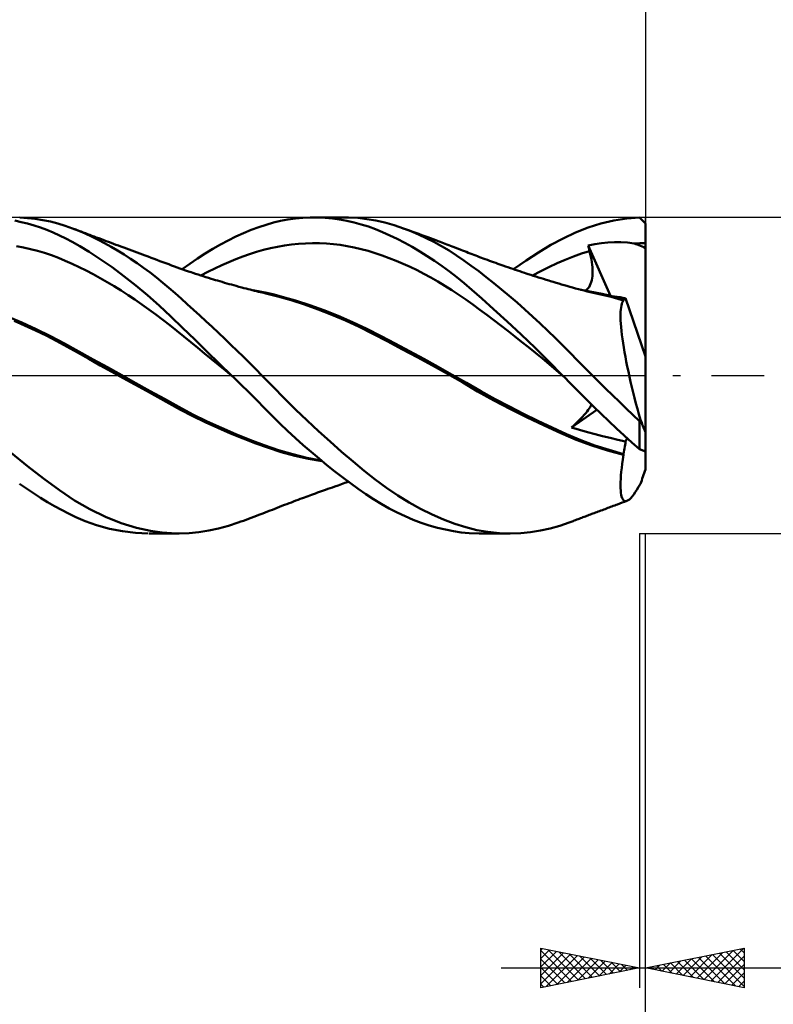
# Model space of a CAD drawing. Units: millimetres. Extents: x -88 to 114, y -66 to 66.
# Drawn here: x 30 to 68, y -32 to 18 of the extents above; entities that cross this region are included whole.
import ezdxf

# ---------------------------------------------------------------- set-up
doc = ezdxf.new("R2010")
doc.units = ezdxf.units.MM
doc.header["$LTSCALE"] = 7.8
doc.linetypes.add('LONGDASH_DASH', pattern=[0.85, 0.4, -0.2, 0.05, -0.2])
for name, color, linetype in [('1', 4, 'CONTINUOUS'), ('2', 7, 'CONTINUOUS'), ('4', 2, 'LONGDASH_DASH'), ('CUT', 1, 'CONTINUOUS'), ('SK2', 7, 'CONTINUOUS'), ('SK4', 2, 'LONGDASH_DASH')]:
    doc.layers.add(name, color=color, linetype=linetype)

msp = doc.modelspace()

# ---------------------------------------------------------------- linework, layer by layer
at = {"layer": '1', "color": 4, "linetype": 'CONTINUOUS', "lineweight": 50}
for p, q in [((30.724, 7.969), (30.335, 7.993)), ((44.281, 7.946), (44.657, 7.98)), ((44.657, 7.98), (45.035, 7.998)), ((45.035, 7.998), (45.414, 7.998)), ((45.229, 8), (46.784, 8)), ((45.784, 7.981), (45.414, 7.998)), ((46.154, 7.948), (45.784, 7.981)), ((46.508, 7.995), (46.977, 7.998)), ((47.441, 7.973), (46.977, 7.998)), ((61.049, 7.944), (61.7, 7.994)), ((61.743, 7.953), (61.7, 7.994)), ((30.406, 7.768), (30.082, 7.838)), ((30.73, 7.686), (30.406, 7.768)), ((31.112, 7.926), (30.724, 7.969)), ((31.054, 7.592), (30.73, 7.686)), ((31.378, 7.485), (31.054, 7.592)), ((31.498, 7.865), (31.112, 7.926)), ((31.701, 7.366), (31.378, 7.485)), ((31.881, 7.787), (31.498, 7.865)), ((32.262, 7.69), (31.881, 7.787)), ((32.636, 7.576), (32.262, 7.69)), ((33.001, 7.447), (32.636, 7.576)), ((42.044, 7.366), (42.426, 7.508)), ((42.426, 7.508), (42.798, 7.631)), ((42.798, 7.631), (43.166, 7.736)), ((43.166, 7.736), (43.535, 7.823)), ((43.535, 7.823), (43.907, 7.893)), ((43.907, 7.893), (44.281, 7.946)), ((46.522, 7.899), (46.154, 7.948)), ((46.889, 7.833), (46.522, 7.899)), ((47.254, 7.75), (46.889, 7.833)), ((47.617, 7.651), (47.254, 7.75)), ((47.897, 7.921), (47.441, 7.973)), ((47.976, 7.535), (47.617, 7.651)), ((48.348, 7.842), (47.897, 7.921)), ((48.333, 7.403), (47.976, 7.535)), ((48.809, 7.736), (48.348, 7.842)), ((49.276, 7.604), (48.809, 7.736)), ((49.746, 7.447), (49.276, 7.604)), ((58.451, 7.236), (59.092, 7.488)), ((59.092, 7.488), (59.742, 7.69)), ((59.742, 7.69), (60.395, 7.842)), ((60.395, 7.842), (61.049, 7.944)), ((61.785, 7.912), (61.743, 7.953)), ((61.828, 7.87), (61.785, 7.912)), ((61.871, 7.828), (61.828, 7.87)), ((61.914, 7.786), (61.871, 7.828)), ((61.957, 7.743), (61.914, 7.786)), ((62, 7.7), (61.957, 7.743)), ((62, 0.963), (62, 7.7)), ((32.023, 7.235), (31.701, 7.366)), ((32.344, 7.091), (32.023, 7.235)), ((32.663, 6.935), (32.344, 7.091)), ((33.32, 7.321), (33.001, 7.447)), ((33.163, 7.386), (33.001, 7.447)), ((33.325, 7.325), (33.163, 7.386)), ((33.643, 7.182), (33.32, 7.321)), ((33.435, 7.283), (33.325, 7.325)), ((33.545, 7.241), (33.435, 7.283)), ((33.656, 7.2), (33.545, 7.241)), ((33.968, 7.032), (33.643, 7.182)), ((33.766, 7.158), (33.656, 7.2)), ((33.876, 7.116), (33.766, 7.158)), ((33.987, 7.075), (33.876, 7.116)), ((34.295, 6.871), (33.968, 7.032)), ((34.097, 7.033), (33.987, 7.075)), ((34.207, 6.992), (34.097, 7.033)), ((34.334, 6.944), (34.207, 6.992)), ((40.881, 6.841), (41.27, 7.032)), ((41.27, 7.032), (41.658, 7.207)), ((41.658, 7.207), (42.044, 7.366)), ((48.697, 7.255), (48.333, 7.403)), ((49.068, 7.09), (48.697, 7.255)), ((49.441, 6.91), (49.068, 7.09)), ((49.903, 7.39), (49.745, 7.447)), ((50.132, 7.3), (49.746, 7.447)), ((50.061, 7.333), (49.903, 7.39)), ((50.218, 7.276), (50.061, 7.333)), ((50.52, 7.136), (50.132, 7.3)), ((50.376, 7.218), (50.218, 7.276)), ((50.529, 7.162), (50.376, 7.218)), ((50.908, 6.956), (50.52, 7.136)), ((50.682, 7.106), (50.529, 7.162)), ((50.835, 7.05), (50.682, 7.106)), ((50.987, 6.994), (50.835, 7.05)), ((51.119, 6.945), (50.987, 6.994)), ((57.832, 6.942), (58.451, 7.236)), ((30.524, 6.476), (30.171, 6.543)), ((32.987, 6.763), (32.663, 6.935)), ((33.378, 6.54), (32.987, 6.763)), ((33.852, 6.251), (33.378, 6.54)), ((34.623, 6.699), (34.295, 6.871)), ((34.462, 6.897), (34.334, 6.944)), ((34.584, 6.851), (34.462, 6.897)), ((34.707, 6.805), (34.584, 6.851)), ((34.951, 6.517), (34.623, 6.699)), ((34.83, 6.759), (34.707, 6.805)), ((34.953, 6.713), (34.83, 6.759)), ((35.28, 6.324), (34.951, 6.517)), ((35.076, 6.667), (34.953, 6.713)), ((35.199, 6.621), (35.076, 6.667)), ((35.322, 6.576), (35.199, 6.621)), ((35.445, 6.53), (35.322, 6.576)), ((35.598, 6.473), (35.445, 6.53)), ((40.101, 6.414), (40.491, 6.635)), ((40.491, 6.635), (40.881, 6.841)), ((43.027, 6.444), (43.38, 6.52)), ((43.38, 6.52), (43.733, 6.582)), ((43.733, 6.582), (44.086, 6.63)), ((44.086, 6.63), (44.438, 6.664)), ((44.438, 6.664), (44.791, 6.686)), ((44.791, 6.686), (45.144, 6.695)), ((45.497, 6.691), (45.144, 6.695)), ((45.85, 6.675), (45.497, 6.691)), ((46.203, 6.646), (45.85, 6.675)), ((46.556, 6.605), (46.203, 6.646)), ((46.909, 6.55), (46.556, 6.605)), ((47.262, 6.482), (46.909, 6.55)), ((47.615, 6.401), (47.262, 6.482)), ((49.817, 6.715), (49.441, 6.91)), ((50.195, 6.506), (49.817, 6.715)), ((50.574, 6.283), (50.195, 6.506)), ((51.294, 6.76), (50.908, 6.956)), ((51.25, 6.896), (51.119, 6.945)), ((51.382, 6.847), (51.25, 6.896)), ((51.679, 6.549), (51.294, 6.76)), ((51.513, 6.798), (51.382, 6.847)), ((51.601, 6.765), (51.513, 6.798)), ((51.689, 6.732), (51.601, 6.765)), ((52.062, 6.322), (51.679, 6.549)), ((51.777, 6.698), (51.689, 6.732)), ((51.865, 6.665), (51.777, 6.698)), ((51.953, 6.632), (51.865, 6.665)), ((52.041, 6.598), (51.953, 6.632)), ((52.129, 6.565), (52.041, 6.598)), ((52.217, 6.531), (52.129, 6.565)), ((52.325, 6.489), (52.217, 6.531)), ((52.434, 6.448), (52.325, 6.489)), ((56.585, 6.233), (57.211, 6.606)), ((57.211, 6.606), (57.832, 6.942)), ((59.105, 6.575), (59.435, 6.641)), ((59.115, 6.535), (59.105, 6.575)), ((60.224, 4.033), (59.105, 6.575)), ((59.124, 6.494), (59.115, 6.535)), ((59.134, 6.454), (59.124, 6.494)), ((59.435, 6.641), (59.766, 6.693)), ((59.766, 6.693), (60.097, 6.731)), ((60.097, 6.731), (60.428, 6.752)), ((60.428, 6.752), (60.759, 6.756)), ((61.088, 6.737), (60.759, 6.756)), ((61.427, 6.678), (61.088, 6.737)), ((61.427, 6.678), (61.522, 6.683)), ((61.504, 6.655), (61.427, 6.678)), ((61.582, 6.63), (61.504, 6.655)), ((61.522, 6.683), (61.618, 6.687)), ((61.661, 6.601), (61.582, 6.63)), ((61.618, 6.687), (61.713, 6.691)), ((61.742, 6.568), (61.661, 6.601)), ((61.713, 6.691), (61.809, 6.693)), ((61.826, 6.532), (61.742, 6.568)), ((61.809, 6.693), (61.904, 6.694)), ((61.911, 6.491), (61.826, 6.532)), ((61.904, 6.694), (62, 6.695)), ((62, 6.446), (61.911, 6.491)), ((30.876, 6.396), (30.524, 6.476)), ((31.229, 6.304), (30.876, 6.396)), ((31.581, 6.2), (31.229, 6.304)), ((31.934, 6.083), (31.581, 6.2)), ((32.286, 5.953), (31.934, 6.083)), ((34.406, 5.891), (33.852, 6.251)), ((35.61, 6.121), (35.28, 6.324)), ((35.734, 6.422), (35.598, 6.473)), ((35.94, 5.907), (35.61, 6.121)), ((35.87, 6.372), (35.734, 6.422)), ((36.005, 6.322), (35.87, 6.372)), ((36.141, 6.271), (36.005, 6.322)), ((36.277, 6.221), (36.141, 6.271)), ((36.412, 6.171), (36.277, 6.221)), ((36.548, 6.12), (36.412, 6.171)), ((36.684, 6.07), (36.548, 6.12)), ((36.832, 6.015), (36.684, 6.07)), ((36.981, 5.96), (36.832, 6.015)), ((39.322, 5.925), (39.711, 6.177)), ((39.711, 6.177), (40.101, 6.414)), ((41.262, 5.885), (41.615, 6.019)), ((41.615, 6.019), (41.968, 6.142)), ((41.968, 6.142), (42.321, 6.254)), ((42.321, 6.254), (42.674, 6.355)), ((42.674, 6.355), (43.027, 6.444)), ((47.968, 6.305), (47.615, 6.401)), ((48.321, 6.196), (47.968, 6.305)), ((48.674, 6.076), (48.321, 6.196)), ((49.027, 5.946), (48.674, 6.076)), ((50.952, 6.046), (50.574, 6.283)), ((51.33, 5.796), (50.952, 6.046)), ((52.441, 6.08), (52.062, 6.322)), ((52.542, 6.406), (52.434, 6.448)), ((52.815, 5.824), (52.441, 6.08)), ((52.65, 6.364), (52.542, 6.406)), ((52.745, 6.327), (52.65, 6.364)), ((52.841, 6.29), (52.745, 6.327)), ((52.936, 6.253), (52.841, 6.29)), ((53.032, 6.215), (52.936, 6.253)), ((53.127, 6.178), (53.032, 6.215)), ((53.223, 6.141), (53.127, 6.178)), ((53.318, 6.104), (53.223, 6.141)), ((53.413, 6.068), (53.318, 6.104)), ((53.507, 6.032), (53.413, 6.068)), ((53.6, 5.997), (53.507, 6.032)), ((53.693, 5.961), (53.6, 5.997)), ((55.954, 5.824), (56.585, 6.233)), ((57.936, 5.857), (58.349, 6.021)), ((58.349, 6.021), (58.761, 6.166)), ((58.761, 6.166), (59.174, 6.293)), ((59.144, 6.414), (59.134, 6.454)), ((59.154, 6.374), (59.144, 6.414)), ((59.164, 6.333), (59.154, 6.374)), ((59.174, 6.293), (59.164, 6.333)), ((59.209, 6.149), (59.174, 6.293)), ((59.239, 6.008), (59.209, 6.149)), ((59.264, 5.871), (59.239, 6.008)), ((32.639, 5.81), (32.286, 5.953)), ((32.991, 5.653), (32.639, 5.81)), ((33.344, 5.485), (32.991, 5.653)), ((33.697, 5.307), (33.344, 5.485)), ((35.003, 5.476), (34.406, 5.891)), ((36.27, 5.683), (35.94, 5.907)), ((36.599, 5.45), (36.27, 5.683)), ((37.13, 5.905), (36.981, 5.96)), ((37.278, 5.849), (37.13, 5.905)), ((37.427, 5.794), (37.278, 5.849)), ((37.575, 5.739), (37.427, 5.794)), ((37.724, 5.684), (37.575, 5.739)), ((37.872, 5.628), (37.724, 5.684)), ((38.015, 5.575), (37.872, 5.628)), ((38.157, 5.523), (38.015, 5.575)), ((38.299, 5.471), (38.157, 5.523)), ((38.553, 5.38), (38.935, 5.659)), ((38.935, 5.659), (39.322, 5.925)), ((40.203, 5.422), (40.556, 5.587)), ((40.556, 5.587), (40.909, 5.742)), ((40.909, 5.742), (41.262, 5.885)), ((49.38, 5.805), (49.027, 5.946)), ((49.732, 5.654), (49.38, 5.805)), ((50.085, 5.493), (49.732, 5.654)), ((50.438, 5.323), (50.085, 5.493)), ((51.707, 5.532), (51.33, 5.796)), ((52.082, 5.256), (51.707, 5.532)), ((53.185, 5.556), (52.815, 5.824)), ((53.559, 5.274), (53.185, 5.556)), ((53.787, 5.926), (53.693, 5.961)), ((53.893, 5.887), (53.787, 5.926)), ((53.998, 5.848), (53.893, 5.887)), ((54.104, 5.809), (53.998, 5.848)), ((54.21, 5.771), (54.104, 5.809)), ((54.316, 5.732), (54.21, 5.771)), ((54.421, 5.694), (54.316, 5.732)), ((54.527, 5.656), (54.421, 5.694)), ((54.633, 5.619), (54.527, 5.656)), ((54.778, 5.568), (54.633, 5.619)), ((54.923, 5.517), (54.778, 5.568)), ((55.042, 5.476), (54.923, 5.517)), ((55.32, 5.38), (55.954, 5.824)), ((56.698, 5.279), (57.11, 5.484)), ((57.11, 5.484), (57.523, 5.677)), ((57.523, 5.677), (57.936, 5.857)), ((59.285, 5.737), (59.264, 5.871)), ((59.301, 5.608), (59.285, 5.737)), ((59.313, 5.482), (59.301, 5.608)), ((34.049, 5.121), (33.697, 5.307)), ((34.402, 4.927), (34.049, 5.121)), ((35.603, 5.033), (35.003, 5.476)), ((36.202, 4.561), (35.603, 5.033)), ((36.927, 5.207), (36.599, 5.45)), ((37.253, 4.954), (36.927, 5.207)), ((38.441, 5.42), (38.299, 5.471)), ((38.583, 5.369), (38.441, 5.42)), ((38.725, 5.32), (38.583, 5.369)), ((38.867, 5.271), (38.725, 5.32)), ((39.009, 5.222), (38.867, 5.271)), ((39.096, 5.193), (39.009, 5.222)), ((39.227, 5.149), (39.096, 5.193)), ((39.359, 5.106), (39.227, 5.149)), ((39.49, 5.063), (39.359, 5.106)), ((39.621, 5.021), (39.49, 5.063)), ((39.497, 5.061), (39.85, 5.247)), ((39.752, 4.98), (39.621, 5.021)), ((39.85, 5.247), (40.203, 5.422)), ((50.791, 5.142), (50.438, 5.323)), ((51.144, 4.951), (50.791, 5.142)), ((52.454, 4.968), (52.082, 5.256)), ((53.942, 4.978), (53.559, 5.274)), ((55.161, 5.435), (55.042, 5.476)), ((55.28, 5.394), (55.161, 5.435)), ((55.399, 5.354), (55.28, 5.394)), ((55.518, 5.314), (55.399, 5.354)), ((55.636, 5.274), (55.518, 5.314)), ((55.755, 5.235), (55.636, 5.274)), ((55.874, 5.195), (55.755, 5.235)), ((55.967, 5.165), (55.874, 5.195)), ((56.06, 5.135), (55.967, 5.165)), ((56.191, 5.092), (56.06, 5.135)), ((56.322, 5.05), (56.191, 5.092)), ((56.285, 5.062), (56.698, 5.279)), ((56.453, 5.008), (56.322, 5.05)), ((56.584, 4.967), (56.453, 5.008)), ((59.299, 4.919), (59.312, 5.023)), ((59.312, 5.023), (59.32, 5.13)), ((59.32, 5.36), (59.313, 5.482)), ((59.322, 5.243), (59.32, 5.36)), ((59.32, 5.13), (59.322, 5.243)), ((34.754, 4.725), (34.402, 4.927)), ((35.107, 4.515), (34.754, 4.725)), ((35.459, 4.297), (35.107, 4.515)), ((36.801, 4.062), (36.202, 4.561)), ((37.571, 4.695), (37.253, 4.954)), ((37.882, 4.432), (37.571, 4.695)), ((39.883, 4.938), (39.752, 4.98)), ((40.014, 4.898), (39.883, 4.938)), ((40.146, 4.858), (40.014, 4.898)), ((40.239, 4.83), (40.146, 4.858)), ((40.332, 4.802), (40.239, 4.83)), ((40.451, 4.767), (40.332, 4.802)), ((40.57, 4.732), (40.451, 4.767)), ((40.688, 4.697), (40.57, 4.732)), ((40.807, 4.663), (40.688, 4.697)), ((40.926, 4.63), (40.807, 4.663)), ((41.045, 4.597), (40.926, 4.63)), ((41.164, 4.564), (41.045, 4.597)), ((41.282, 4.531), (41.164, 4.564)), ((41.427, 4.492), (41.282, 4.531)), ((41.572, 4.454), (41.427, 4.492)), ((51.497, 4.75), (51.144, 4.951)), ((51.85, 4.538), (51.497, 4.75)), ((52.203, 4.316), (51.85, 4.538)), ((52.823, 4.667), (52.454, 4.968)), ((53.22, 4.328), (52.823, 4.667)), ((54.328, 4.671), (53.942, 4.978)), ((54.717, 4.353), (54.328, 4.671)), ((56.714, 4.926), (56.584, 4.967)), ((56.845, 4.885), (56.714, 4.926)), ((56.976, 4.844), (56.845, 4.885)), ((57.107, 4.804), (56.976, 4.844)), ((57.197, 4.776), (57.107, 4.804)), ((57.336, 4.734), (57.197, 4.776)), ((57.474, 4.692), (57.336, 4.734)), ((57.612, 4.651), (57.474, 4.692)), ((57.751, 4.61), (57.612, 4.651)), ((57.889, 4.569), (57.751, 4.61)), ((58.028, 4.529), (57.889, 4.569)), ((58.166, 4.49), (58.028, 4.529)), ((58.304, 4.451), (58.166, 4.49)), ((59.142, 4.475), (59.187, 4.552)), ((59.187, 4.552), (59.224, 4.635)), ((59.224, 4.635), (59.256, 4.724)), ((59.256, 4.724), (59.28, 4.819)), ((59.28, 4.819), (59.299, 4.919)), ((35.812, 4.071), (35.459, 4.297)), ((36.164, 3.837), (35.812, 4.071)), ((37.395, 3.538), (36.801, 4.062)), ((38.191, 4.164), (37.882, 4.432)), ((38.501, 3.89), (38.191, 4.164)), ((41.678, 4.426), (41.572, 4.454)), ((41.784, 4.398), (41.678, 4.426)), ((41.89, 4.371), (41.784, 4.398)), ((41.996, 4.344), (41.89, 4.371)), ((42.102, 4.318), (41.996, 4.344)), ((42.208, 4.291), (42.102, 4.318)), ((42.481, 4.252), (42.12, 4.317)), ((42.314, 4.265), (42.208, 4.291)), ((42.419, 4.24), (42.314, 4.265)), ((42.51, 4.218), (42.419, 4.24)), ((42.841, 4.177), (42.481, 4.252)), ((42.6, 4.196), (42.51, 4.218)), ((42.69, 4.175), (42.6, 4.196)), ((42.78, 4.154), (42.69, 4.175)), ((43.396, 3.998), (42.78, 4.154)), ((43.202, 4.093), (42.841, 4.177)), ((43.563, 4.001), (43.202, 4.093)), ((44.062, 3.806), (43.396, 3.998)), ((43.923, 3.901), (43.563, 4.001)), ((52.556, 4.083), (52.203, 4.316)), ((52.909, 3.839), (52.556, 4.083)), ((53.718, 3.894), (53.22, 4.328)), ((55.107, 4.026), (54.717, 4.353)), ((55.498, 3.69), (55.107, 4.026)), ((58.454, 4.41), (58.304, 4.451)), ((58.604, 4.371), (58.454, 4.41)), ((58.755, 4.332), (58.604, 4.371)), ((59.093, 4.275), (58.734, 4.337)), ((58.905, 4.295), (58.755, 4.332)), ((59.055, 4.258), (58.905, 4.295)), ((58.964, 4.298), (59.03, 4.348)), ((59.03, 4.348), (59.09, 4.407)), ((59.205, 4.222), (59.055, 4.258)), ((59.09, 4.407), (59.142, 4.475)), ((59.452, 4.205), (59.093, 4.275)), ((59.355, 4.188), (59.205, 4.222)), ((59.505, 4.154), (59.355, 4.188)), ((59.81, 4.127), (59.452, 4.205)), ((59.733, 4.103), (59.505, 4.154)), ((59.963, 4.047), (59.733, 4.103)), ((60.169, 4.042), (59.81, 4.127)), ((60.193, 3.989), (59.963, 4.047)), ((60.301, 4.022), (60.165, 4.042)), ((60.527, 3.948), (60.169, 4.042)), ((60.424, 3.928), (60.193, 3.989)), ((60.437, 4.001), (60.301, 4.022)), ((60.574, 3.979), (60.437, 4.001)), ((36.517, 3.595), (36.164, 3.837)), ((36.87, 3.344), (36.517, 3.595)), ((37.982, 2.989), (37.395, 3.538)), ((38.812, 3.612), (38.501, 3.89)), ((39.125, 3.329), (38.812, 3.612)), ((44.284, 3.794), (43.923, 3.901)), ((44.745, 3.586), (44.062, 3.806)), ((45.006, 3.56), (44.284, 3.794)), ((45.432, 3.343), (44.745, 3.586)), ((45.728, 3.299), (45.006, 3.56)), ((53.262, 3.585), (52.909, 3.839)), ((53.615, 3.327), (53.262, 3.585)), ((54.315, 3.36), (53.718, 3.894)), ((55.89, 3.345), (55.498, 3.69)), ((60.656, 3.863), (60.424, 3.928)), ((60.886, 3.847), (60.527, 3.948)), ((60.713, 3.957), (60.574, 3.979)), ((60.887, 3.795), (60.656, 3.863)), ((60.852, 3.934), (60.713, 3.957)), ((60.763, 3.444), (60.78, 3.538)), ((60.78, 3.538), (60.801, 3.621)), ((60.801, 3.621), (60.826, 3.691)), ((60.826, 3.691), (60.854, 3.749)), ((60.991, 3.911), (60.852, 3.934)), ((60.854, 3.749), (60.887, 3.795)), ((60.886, 3.84), (60.886, 3.847)), ((60.888, 3.846), (60.886, 3.847)), ((60.886, 3.833), (60.886, 3.84)), ((60.886, 3.825), (60.886, 3.833)), ((60.886, 3.818), (60.886, 3.825)), ((60.887, 3.81), (60.886, 3.818)), ((60.887, 3.803), (60.887, 3.81)), ((60.887, 3.795), (60.887, 3.803)), ((60.89, 3.846), (60.888, 3.846)), ((60.891, 3.845), (60.89, 3.846)), ((60.893, 3.844), (60.891, 3.845)), ((60.895, 3.844), (60.893, 3.844)), ((60.897, 3.843), (60.895, 3.844)), ((60.917, 3.84), (60.897, 3.843)), ((60.917, 3.84), (60.935, 3.843)), ((60.935, 3.843), (60.951, 3.852)), ((60.951, 3.852), (60.966, 3.866)), ((60.966, 3.866), (60.98, 3.886)), ((60.98, 3.886), (60.991, 3.911)), ((62, 0.963), (60.991, 3.911)), ((37.222, 3.084), (36.87, 3.344)), ((37.575, 2.816), (37.222, 3.084)), ((39.44, 3.042), (39.125, 3.329)), ((39.755, 2.751), (39.44, 3.042)), ((46.128, 3.073), (45.432, 3.343)), ((46.45, 3.011), (45.728, 3.299)), ((46.826, 2.777), (46.128, 3.073)), ((47.171, 2.696), (46.45, 3.011)), ((53.968, 3.066), (53.615, 3.327)), ((54.321, 2.801), (53.968, 3.066)), ((55.001, 2.733), (54.315, 3.36)), ((56.28, 2.992), (55.89, 3.345)), ((56.669, 2.632), (56.28, 2.992)), ((60.738, 3.086), (60.742, 3.218)), ((60.739, 2.943), (60.738, 3.086)), ((60.742, 3.218), (60.751, 3.337)), ((60.751, 3.337), (60.763, 3.444)), ((30.441, 2.677), (29.72, 2.989)), ((30.58, 2.533), (30.043, 2.772)), ((31.162, 2.344), (30.441, 2.677)), ((31.121, 2.281), (30.58, 2.533)), ((37.927, 2.538), (37.575, 2.816)), ((38.28, 2.254), (37.927, 2.538)), ((38.573, 2.418), (37.982, 2.989)), ((40.071, 2.458), (39.755, 2.751)), ((47.518, 2.456), (46.826, 2.777)), ((47.893, 2.352), (47.171, 2.696)), ((54.674, 2.532), (54.321, 2.801)), ((55.026, 2.261), (54.674, 2.532)), ((55.708, 2.072), (55.001, 2.733)), ((57.055, 2.265), (56.669, 2.632)), ((60.744, 2.788), (60.739, 2.943)), ((60.753, 2.623), (60.744, 2.788)), ((60.766, 2.446), (60.753, 2.623)), ((31.663, 2.017), (31.121, 2.281)), ((31.884, 1.989), (31.162, 2.344)), ((32.201, 1.741), (31.663, 2.017)), ((38.632, 1.968), (38.28, 2.254)), ((39.187, 1.823), (38.573, 2.418)), ((40.388, 2.16), (40.071, 2.458)), ((40.705, 1.86), (40.388, 2.16)), ((48.194, 2.113), (47.518, 2.456)), ((48.615, 1.985), (47.893, 2.352)), ((48.919, 1.732), (48.194, 2.113)), ((55.379, 1.986), (55.026, 2.261)), ((56.413, 1.395), (55.708, 2.072)), ((57.438, 1.891), (57.055, 2.265)), ((60.785, 2.26), (60.766, 2.446)), ((60.807, 2.063), (60.785, 2.26)), ((60.834, 1.857), (60.807, 2.063)), ((32.605, 1.612), (31.884, 1.989)), ((32.731, 1.454), (32.201, 1.741)), ((33.326, 1.214), (32.605, 1.612)), ((38.985, 1.682), (38.632, 1.968)), ((39.337, 1.396), (38.985, 1.682)), ((39.808, 1.219), (39.187, 1.823)), ((41.022, 1.555), (40.705, 1.86)), ((41.339, 1.248), (41.022, 1.555)), ((49.337, 1.61), (48.615, 1.985)), ((49.677, 1.332), (48.919, 1.732)), ((50.059, 1.228), (49.337, 1.61)), ((55.732, 1.707), (55.379, 1.986)), ((56.085, 1.425), (55.732, 1.707)), ((57.812, 1.517), (57.438, 1.891)), ((58.182, 1.141), (57.812, 1.517)), ((60.865, 1.64), (60.834, 1.857)), ((60.9, 1.416), (60.865, 1.64)), ((33.257, 1.156), (32.731, 1.454)), ((33.826, 0.833), (33.257, 1.156)), ((34.048, 0.812), (33.326, 1.214)), ((39.69, 1.109), (39.337, 1.396)), ((40.042, 0.821), (39.69, 1.109)), ((40.432, 0.611), (39.808, 1.219)), ((41.655, 0.938), (41.339, 1.248)), ((50.44, 0.925), (49.677, 1.332)), ((50.781, 0.838), (50.059, 1.228)), ((56.438, 1.14), (56.085, 1.425)), ((57.113, 0.704), (56.413, 1.395)), ((56.791, 0.85), (56.438, 1.14)), ((58.556, 0.76), (58.182, 1.141)), ((60.939, 1.184), (60.9, 1.416)), ((60.982, 0.946), (60.939, 1.184)), ((34.406, 0.509), (33.826, 0.833)), ((34.769, 0.412), (34.048, 0.812)), ((34.988, 0.188), (34.406, 0.509)), ((40.395, 0.533), (40.042, 0.821)), ((40.748, 0.245), (40.395, 0.533)), ((41.054, 0), (40.432, 0.611)), ((41.97, 0.626), (41.655, 0.938)), ((42.282, 0.312), (41.97, 0.626)), ((51.214, 0.506), (50.44, 0.925)), ((51.502, 0.441), (50.781, 0.838)), ((51.988, 0.075), (51.214, 0.506)), ((57.144, 0.556), (56.791, 0.85)), ((57.806, 0), (57.113, 0.704)), ((57.497, 0.257), (57.144, 0.556)), ((58.934, 0.38), (58.556, 0.76)), ((61.029, 0.702), (60.982, 0.946)), ((61.079, 0.452), (61.029, 0.702)), ((62, -2.868), (62, 0.963)), ((35.491, 0.012), (34.769, 0.412)), ((35.572, -0.133), (34.988, 0.188)), ((36.212, -0.388), (35.491, 0.012)), ((41.1, -0.045), (40.748, 0.245)), ((41.062, -0.007), (41.054, 0)), ((42.589, 0), (42.282, 0.312)), ((52.224, 0.034), (51.502, 0.441)), ((52.751, -0.364), (51.988, 0.075)), ((52.946, -0.382), (52.224, 0.034)), ((57.85, -0.045), (57.497, 0.257)), ((57.813, -0.007), (57.806, 0)), ((59.315, 0), (58.934, 0.38)), ((59.655, -0.336), (59.315, 0)), ((61.133, 0.196), (61.079, 0.452)), ((61.19, -0.064), (61.133, 0.196)), ((36.155, -0.452), (35.572, -0.133)), ((36.739, -0.772), (36.155, -0.452)), ((36.933, -0.788), (36.212, -0.388)), ((41.069, -0.015), (41.062, -0.007)), ((41.077, -0.022), (41.069, -0.015)), ((41.092, -0.037), (41.077, -0.022)), ((41.099, -0.044), (41.092, -0.037)), ((41.509, -0.449), (41.099, -0.044)), ((41.918, -0.854), (41.509, -0.449)), ((43.152, -0.58), (42.589, 0)), ((53.505, -0.806), (52.751, -0.364)), ((53.668, -0.796), (52.946, -0.382)), ((57.82, -0.015), (57.813, -0.007)), ((57.827, -0.022), (57.82, -0.015)), ((57.834, -0.029), (57.827, -0.022)), ((57.841, -0.036), (57.834, -0.029)), ((57.849, -0.044), (57.841, -0.036)), ((58.217, -0.423), (57.849, -0.044)), ((58.59, -0.804), (58.217, -0.423)), ((59.996, -0.671), (59.655, -0.336)), ((61.25, -0.329), (61.19, -0.064)), ((61.313, -0.597), (61.25, -0.329)), ((37.319, -1.094), (36.739, -0.772)), ((37.654, -1.19), (36.933, -0.788)), ((42.324, -1.258), (41.918, -0.854)), ((43.719, -1.155), (43.152, -0.58)), ((54.331, -1.264), (53.505, -0.806)), ((54.389, -1.195), (53.668, -0.796)), ((58.975, -1.189), (58.59, -0.804)), ((60.338, -1.005), (59.996, -0.671)), ((61.379, -0.867), (61.313, -0.597)), ((61.447, -1.14), (61.379, -0.867)), ((37.892, -1.416), (37.319, -1.094)), ((38.376, -1.59), (37.654, -1.19)), ((38.464, -1.733), (37.892, -1.416)), ((42.719, -1.655), (42.324, -1.258)), ((44.293, -1.72), (43.719, -1.155)), ((55.167, -1.701), (54.331, -1.264)), ((55.111, -1.577), (54.389, -1.195)), ((59.362, -1.569), (58.975, -1.189)), ((59.24, -1.536), (59.27, -1.479)), ((60.68, -1.336), (60.338, -1.005)), ((61.021, -1.666), (60.68, -1.336)), ((61.518, -1.413), (61.447, -1.14)), ((61.591, -1.688), (61.518, -1.413)), ((39.097, -1.969), (38.376, -1.59)), ((39.086, -2.057), (38.464, -1.733)), ((39.819, -2.324), (39.097, -1.969)), ((43.107, -2.044), (42.719, -1.655)), ((44.873, -2.275), (44.293, -1.72)), ((55.833, -1.945), (55.111, -1.577)), ((56.016, -2.123), (55.167, -1.701)), ((56.555, -2.299), (55.833, -1.945)), ((58.261, -2.636), (59.536, -1.738)), ((58.895, -1.999), (58.973, -1.908)), ((58.973, -1.908), (59.043, -1.822)), ((59.043, -1.822), (59.105, -1.742)), ((59.105, -1.742), (59.158, -1.667)), ((59.158, -1.667), (59.203, -1.599)), ((59.203, -1.599), (59.24, -1.536)), ((59.751, -1.944), (59.362, -1.569)), ((60.141, -2.314), (59.751, -1.944)), ((61.361, -1.992), (61.021, -1.666)), ((61.7, -2.315), (61.361, -1.992)), ((61.666, -1.964), (61.591, -1.688)), ((61.743, -2.239), (61.666, -1.964)), ((39.721, -2.367), (39.086, -2.057)), ((40.358, -2.658), (39.721, -2.367)), ((40.54, -2.657), (39.819, -2.324)), ((43.497, -2.427), (43.107, -2.044)), ((43.889, -2.802), (43.497, -2.427)), ((45.457, -2.819), (44.873, -2.275)), ((56.87, -2.528), (56.016, -2.123)), ((57.277, -2.641), (56.555, -2.299)), ((58.396, -2.511), (58.507, -2.404)), ((58.507, -2.404), (58.614, -2.299)), ((58.614, -2.299), (58.714, -2.196)), ((58.714, -2.196), (58.808, -2.095)), ((58.808, -2.095), (58.895, -1.999)), ((60.531, -2.678), (60.141, -2.314)), ((61.7, -2.315), (61.706, -2.304)), ((61.7, -3.732), (61.7, -2.315)), ((61.706, -2.304), (61.712, -2.293)), ((61.712, -2.293), (61.719, -2.282)), ((61.719, -2.282), (61.725, -2.272)), ((61.725, -2.272), (61.731, -2.261)), ((61.731, -2.261), (61.737, -2.25)), ((61.737, -2.25), (61.743, -2.239)), ((41.001, -2.934), (40.358, -2.658)), ((41.261, -2.97), (40.54, -2.657)), ((41.645, -3.196), (41.001, -2.934)), ((41.983, -3.262), (41.261, -2.97)), ((44.284, -3.168), (43.889, -2.802)), ((46.041, -3.348), (45.457, -2.819)), ((57.712, -2.914), (56.87, -2.528)), ((57.998, -2.968), (57.277, -2.641)), ((58.495, -3.253), (57.712, -2.914)), ((58.72, -3.271), (57.998, -2.968)), ((58.261, -2.636), (58.396, -2.511)), ((58.668, -2.753), (58.261, -2.636)), ((59.062, -2.864), (58.668, -2.753)), ((59.448, -2.969), (59.062, -2.864)), ((59.83, -3.07), (59.448, -2.969)), ((60.922, -3.036), (60.531, -2.678)), ((62, -3.846), (62, -2.868)), ((42.285, -3.441), (41.645, -3.196)), ((42.704, -3.534), (41.983, -3.262)), ((42.914, -3.668), (42.285, -3.441)), ((44.681, -3.526), (44.284, -3.168)), ((46.624, -3.861), (46.041, -3.348)), ((59.28, -3.548), (58.495, -3.253)), ((59.442, -3.539), (58.72, -3.271)), ((60.212, -3.167), (59.83, -3.07)), ((60.599, -3.261), (60.212, -3.167)), ((60.991, -3.352), (60.599, -3.261)), ((61.312, -3.387), (60.922, -3.036)), ((60.968, -3.518), (60.981, -3.434)), ((60.981, -3.434), (60.991, -3.352)), ((60.991, -3.352), (61.068, -3.168)), ((61.7, -3.732), (61.312, -3.387)), ((30.717, -4.591), (29.904, -3.916)), ((43.425, -3.782), (42.704, -3.534)), ((43.559, -3.878), (42.914, -3.668)), ((44.147, -3.991), (43.425, -3.782)), ((44.247, -4.065), (43.559, -3.878)), ((45.08, -3.874), (44.681, -3.526)), ((45.48, -4.212), (45.08, -3.874)), ((47.201, -4.355), (46.624, -3.861)), ((60.079, -3.805), (59.28, -3.548)), ((60.164, -3.774), (59.442, -3.539)), ((60.887, -4.025), (60.079, -3.805)), ((60.886, -3.979), (60.164, -3.774)), ((60.886, -3.979), (60.905, -3.882)), ((60.886, -3.985), (60.886, -3.979)), ((60.886, -3.992), (60.886, -3.985)), ((60.905, -3.882), (60.923, -3.787)), ((60.923, -3.787), (60.939, -3.695)), ((60.939, -3.695), (60.955, -3.605)), ((60.955, -3.605), (60.968, -3.518)), ((61.743, -3.75), (61.7, -3.732)), ((61.785, -3.767), (61.743, -3.75)), ((61.828, -3.784), (61.785, -3.767)), ((61.871, -3.8), (61.828, -3.784)), ((61.914, -3.816), (61.871, -3.8)), ((61.957, -3.831), (61.914, -3.816)), ((62, -3.846), (61.957, -3.831)), ((62, -4.754), (62, -3.846)), ((44.868, -4.165), (44.147, -3.991)), ((44.939, -4.219), (44.247, -4.065)), ((45.59, -4.303), (44.868, -4.165)), ((45.634, -4.34), (44.939, -4.219)), ((45.88, -4.54), (45.48, -4.212)), ((47.768, -4.828), (47.201, -4.355)), ((60.799, -4.675), (60.824, -4.467)), ((60.824, -4.467), (60.854, -4.25)), ((60.854, -4.25), (60.887, -4.025)), ((60.886, -3.999), (60.886, -3.992)), ((60.886, -4.005), (60.886, -3.999)), ((60.887, -4.012), (60.886, -4.005)), ((60.887, -4.018), (60.887, -4.012)), ((60.887, -4.025), (60.887, -4.018)), ((31.53, -5.223), (30.717, -4.591)), ((46.278, -4.858), (45.88, -4.54)), ((46.675, -5.164), (46.278, -4.858)), ((48.323, -5.272), (47.768, -4.828)), ((60.761, -5.061), (60.778, -4.873)), ((60.778, -4.873), (60.799, -4.675)), ((30.678, -5.729), (30.324, -5.481)), ((32.336, -5.807), (31.53, -5.223)), ((46.615, -5.504), (46.79, -5.442)), ((47.07, -5.459), (46.675, -5.164)), ((46.79, -5.442), (46.965, -5.381)), ((47.463, -5.742), (47.07, -5.459)), ((48.889, -5.69), (48.323, -5.272)), ((60.738, -5.56), (60.741, -5.405)), ((60.741, -5.405), (60.749, -5.238)), ((60.749, -5.238), (60.761, -5.061)), ((31.033, -5.967), (30.678, -5.729)), ((31.387, -6.194), (31.033, -5.967)), ((33.111, -6.324), (32.336, -5.807)), ((45.207, -6.006), (45.307, -5.97)), ((45.307, -5.97), (45.408, -5.933)), ((45.408, -5.933), (45.509, -5.897)), ((45.509, -5.897), (45.61, -5.86)), ((45.61, -5.86), (45.711, -5.824)), ((45.711, -5.824), (45.812, -5.788)), ((45.812, -5.788), (45.924, -5.748)), ((45.924, -5.748), (46.04, -5.707)), ((46.04, -5.707), (46.155, -5.666)), ((46.155, -5.666), (46.27, -5.625)), ((46.27, -5.625), (46.439, -5.565)), ((46.439, -5.565), (46.615, -5.504)), ((47.852, -6.012), (47.463, -5.742)), ((49.463, -6.077), (48.889, -5.69)), ((60.74, -5.702), (60.738, -5.56)), ((60.746, -5.831), (60.74, -5.702)), ((60.757, -5.947), (60.746, -5.831)), ((60.772, -6.049), (60.757, -5.947)), ((61.404, -6.031), (61.485, -5.918)), ((61.485, -5.918), (61.568, -5.79)), ((61.568, -5.79), (61.655, -5.648)), ((61.655, -5.648), (61.743, -5.493)), ((31.741, -6.41), (31.387, -6.194)), ((32.093, -6.614), (31.741, -6.41)), ((33.886, -6.776), (33.111, -6.324)), ((43.855, -6.511), (43.968, -6.468)), ((43.968, -6.468), (44.08, -6.425)), ((44.08, -6.425), (44.193, -6.382)), ((44.193, -6.382), (44.306, -6.34)), ((44.306, -6.34), (44.419, -6.297)), ((44.419, -6.297), (44.532, -6.255)), ((44.532, -6.255), (44.648, -6.212)), ((44.648, -6.212), (44.744, -6.176)), ((44.744, -6.176), (44.832, -6.144)), ((44.832, -6.144), (44.921, -6.111)), ((44.921, -6.111), (45.009, -6.079)), ((45.009, -6.079), (45.105, -6.043)), ((45.105, -6.043), (45.207, -6.006)), ((48.237, -6.266), (47.852, -6.012)), ((48.627, -6.506), (48.237, -6.266)), ((50.041, -6.432), (49.463, -6.077)), ((50.621, -6.754), (50.041, -6.432)), ((60.7, -6.486), (60.819, -6.441)), ((60.793, -6.137), (60.772, -6.049)), ((60.817, -6.211), (60.793, -6.137)), ((60.847, -6.271), (60.817, -6.211)), ((60.819, -6.441), (60.939, -6.397)), ((60.881, -6.316), (60.847, -6.271)), ((60.919, -6.347), (60.881, -6.316)), ((60.962, -6.363), (60.919, -6.347)), ((60.939, -6.397), (61.058, -6.353)), ((61.008, -6.365), (60.962, -6.363)), ((61.008, -6.365), (61.058, -6.353)), ((61.058, -6.353), (61.119, -6.322)), ((61.119, -6.322), (61.184, -6.274)), ((61.184, -6.274), (61.254, -6.209)), ((61.254, -6.209), (61.327, -6.128)), ((61.327, -6.128), (61.404, -6.031)), ((32.443, -6.806), (32.093, -6.614)), ((32.791, -6.986), (32.443, -6.806)), ((34.672, -7.158), (33.886, -6.776)), ((42.634, -6.985), (42.757, -6.937)), ((42.757, -6.937), (42.878, -6.89)), ((42.878, -6.89), (42.998, -6.843)), ((42.998, -6.843), (43.119, -6.796)), ((43.119, -6.796), (43.239, -6.749)), ((43.239, -6.749), (43.36, -6.702)), ((43.36, -6.702), (43.48, -6.655)), ((43.48, -6.655), (43.602, -6.608)), ((43.602, -6.608), (43.734, -6.557)), ((43.734, -6.557), (43.855, -6.511)), ((49.027, -6.732), (48.627, -6.506)), ((49.43, -6.941), (49.027, -6.732)), ((49.836, -7.131), (49.43, -6.941)), ((51.2, -7.042), (50.621, -6.754)), ((59.342, -6.992), (59.406, -6.968)), ((59.406, -6.968), (59.47, -6.944)), ((59.47, -6.944), (59.539, -6.918)), ((59.539, -6.918), (59.609, -6.892)), ((59.609, -6.892), (59.678, -6.866)), ((59.678, -6.866), (59.748, -6.84)), ((59.748, -6.84), (59.817, -6.814)), ((59.817, -6.814), (59.887, -6.789)), ((59.887, -6.789), (59.956, -6.763)), ((59.956, -6.763), (60.025, -6.737)), ((60.025, -6.737), (60.095, -6.711)), ((60.095, -6.711), (60.164, -6.685)), ((60.164, -6.685), (60.234, -6.659)), ((60.234, -6.659), (60.303, -6.633)), ((60.303, -6.633), (60.373, -6.608)), ((60.373, -6.608), (60.442, -6.582)), ((60.442, -6.582), (60.512, -6.556)), ((60.512, -6.556), (60.581, -6.53)), ((60.581, -6.53), (60.7, -6.486)), ((33.171, -7.169), (32.791, -6.986)), ((33.648, -7.372), (33.171, -7.169)), ((34.222, -7.576), (33.648, -7.372)), ((35.463, -7.471), (34.672, -7.158)), ((36.248, -7.712), (35.463, -7.471)), ((40.896, -7.613), (41.394, -7.448)), ((41.394, -7.448), (41.525, -7.4)), ((41.525, -7.4), (41.656, -7.353)), ((41.656, -7.353), (41.787, -7.305)), ((41.787, -7.305), (41.917, -7.256)), ((41.917, -7.256), (42.048, -7.208)), ((42.048, -7.208), (42.179, -7.158)), ((42.179, -7.158), (42.31, -7.109)), ((42.31, -7.109), (42.435, -7.061)), ((42.435, -7.061), (42.534, -7.024)), ((42.534, -7.024), (42.634, -6.985)), ((50.243, -7.304), (49.836, -7.131)), ((50.652, -7.458), (50.243, -7.304)), ((51.061, -7.594), (50.652, -7.458)), ((51.776, -7.294), (51.2, -7.042)), ((52.346, -7.51), (51.776, -7.294)), ((57.661, -7.61), (58.131, -7.447)), ((58.131, -7.447), (58.232, -7.409)), ((58.232, -7.409), (58.333, -7.371)), ((58.333, -7.371), (58.396, -7.347)), ((58.396, -7.347), (58.459, -7.323)), ((58.459, -7.323), (58.522, -7.3)), ((58.522, -7.3), (58.585, -7.276)), ((58.585, -7.276), (58.649, -7.252)), ((58.649, -7.252), (58.712, -7.228)), ((58.712, -7.228), (58.775, -7.205)), ((58.775, -7.205), (58.838, -7.181)), ((58.838, -7.181), (58.901, -7.157)), ((58.901, -7.157), (58.964, -7.134)), ((58.964, -7.134), (59.027, -7.11)), ((59.027, -7.11), (59.09, -7.086)), ((59.09, -7.086), (59.153, -7.063)), ((59.153, -7.063), (59.216, -7.039)), ((59.216, -7.039), (59.279, -7.015)), ((59.279, -7.015), (59.342, -6.992)), ((34.871, -7.758), (34.222, -7.576)), ((35.526, -7.89), (34.871, -7.758)), ((36.182, -7.971), (35.526, -7.89)), ((36.836, -8), (36.182, -7.971)), ((36.951, -7.868), (36.248, -7.712)), ((37.542, -7.954), (36.951, -7.868)), ((38.014, -7.991), (37.542, -7.954)), ((38.902, -7.982), (39.398, -7.934)), ((39.398, -7.934), (39.896, -7.857)), ((39.896, -7.857), (40.396, -7.749)), ((40.396, -7.749), (40.896, -7.613)), ((51.468, -7.711), (51.061, -7.594)), ((51.874, -7.808), (51.468, -7.711)), ((52.277, -7.886), (51.874, -7.808)), ((52.676, -7.944), (52.277, -7.886)), ((52.905, -7.688), (52.346, -7.51)), ((53.083, -7.983), (52.676, -7.944)), ((53.46, -7.826), (52.905, -7.688)), ((54.03, -7.925), (53.46, -7.826)), ((54.607, -7.983), (54.03, -7.925)), ((55.689, -7.982), (56.189, -7.934)), ((56.189, -7.934), (56.686, -7.855)), ((56.686, -7.855), (57.178, -7.747)), ((57.178, -7.747), (57.661, -7.61)), ((38.378, -8), (36.874, -8)), ((38.412, -8), (38.014, -7.991)), ((38.412, -8), (38.902, -7.982)), ((53.589, -8), (53.083, -7.983)), ((55.138, -8), (53.595, -8)), ((55.189, -8), (54.607, -7.983)), ((55.189, -8), (55.689, -7.982))]:
    msp.add_line(p, q, dxfattribs=at)
for centre, major_axis, start_param, end_param in [((61.487, 2.311), (-2.395, 8.097), 2.123929, 2.221128), ((61.487, -2.311), (2.395, 8.097), 4.351906, 4.449105)]:
    msp.add_ellipse(centre, major_axis=major_axis, ratio=0.145381, start_param=start_param, end_param=end_param, dxfattribs=at)
at = {"layer": '2', "color": 7, "linetype": 'CONTINUOUS', "lineweight": 25}
for p, q in [((62, 34.4), (62, 8)), ((75, 8), (61.7, 8)), ((61.7, -8), (75, -8)), ((61.7, -8), (61.7, -31)), ((62, -41), (62, -8)), ((62, -51), (62, -8)), ((62, -31), (62, -8)), ((56.7, -31), (56.7, -29)), ((56.7, -29), (61.7, -30)), ((56.7, -29.103), (56.785, -29.017)), ((56.7, -29.527), (57.139, -29.088)), ((56.7, -29.123), (58.264, -30.687)), ((56.7, -29.951), (57.493, -29.159)), ((56.7, -30.375), (57.846, -29.229)), ((56.7, -30.8), (58.2, -29.3)), ((56.98, -30.944), (58.553, -29.371)), ((57.077, -29.075), (58.618, -30.616)), ((57.607, -29.181), (58.971, -30.546)), ((58.137, -29.287), (59.325, -30.475)), ((58.668, -29.394), (59.679, -30.404)), ((62, -30), (67, -29)), ((64.255, -30.451), (65.382, -29.324)), ((64.608, -30.522), (65.912, -29.218)), ((64.962, -30.592), (66.442, -29.112)), ((65.032, -29.394), (66.548, -30.91)), ((65.315, -30.663), (66.973, -29.005)), ((65.385, -29.323), (67, -30.938)), ((65.669, -30.734), (67, -29.403)), ((65.739, -29.252), (67, -30.513)), ((66.092, -29.182), (67, -30.089)), ((66.446, -29.111), (67, -29.665)), ((66.8, -29.04), (67, -29.24)), ((67, -29), (67, -31)), ((56.7, -29.547), (57.911, -30.758)), ((57.51, -30.838), (58.907, -29.441)), ((58.04, -30.732), (59.26, -29.512)), ((58.571, -30.626), (59.614, -29.583)), ((59.101, -30.52), (59.967, -29.653)), ((59.198, -29.5), (60.032, -30.334)), ((59.631, -30.414), (60.321, -29.724)), ((59.728, -29.606), (60.386, -30.263)), ((60.162, -30.308), (60.675, -29.795)), ((60.259, -29.712), (60.739, -30.192)), ((60.692, -30.202), (61.028, -29.866)), ((60.789, -29.818), (61.093, -30.121)), ((62.487, -30.097), (62.73, -29.854)), ((62.557, -29.889), (62.835, -30.167)), ((62.84, -30.168), (63.26, -29.748)), ((62.91, -29.818), (63.366, -30.273)), ((63.194, -30.239), (63.791, -29.642)), ((63.264, -29.747), (63.896, -30.379)), ((63.547, -30.309), (64.321, -29.536)), ((63.618, -29.676), (64.426, -30.485)), ((63.901, -30.38), (64.851, -29.43)), ((63.971, -29.606), (64.957, -30.591)), ((64.325, -29.535), (65.487, -30.697)), ((64.678, -29.464), (66.017, -30.803)), ((66.022, -30.804), (67, -29.827)), ((54.7, -30), (89.825, -30)), ((56.7, -29.971), (57.557, -30.829)), ((61.7, -30), (56.7, -31)), ((56.7, -30.396), (57.204, -30.899)), ((61.222, -30.096), (61.382, -29.936)), ((61.319, -29.924), (61.446, -30.051)), ((67, -31), (62, -30)), ((62.133, -30.027), (62.2, -29.96)), ((62.203, -29.959), (62.305, -30.061)), ((66.376, -30.875), (67, -30.251)), ((56.7, -30.82), (56.85, -30.97)), ((66.729, -30.946), (67, -30.675))]:
    msp.add_line(p, q, dxfattribs=at)
at = {"layer": '4', "color": 2, "linetype": 'LONGDASH_DASH', "lineweight": 25}
msp.add_line((0, 0), (62, 0), dxfattribs=at)
at = {"layer": 'CUT', "color": 1, "linetype": 'CONTINUOUS', "lineweight": 25}
for p, q in [((61.7, 8), (14, 8)), ((62, 7.7), (61.7, 8)), ((62, 0), (62, 8)), ((62, 8), (62, 7.7)), ((14.01, 0), (62, 0))]:
    msp.add_line(p, q, dxfattribs=at)
at = {"layer": 'SK2', "color": 7, "linetype": 'CONTINUOUS', "lineweight": 25}
msp.add_line((62, 44.4), (62, 8), dxfattribs=at)
at = {"layer": 'SK4', "color": 2, "linetype": 'LONGDASH_DASH', "lineweight": 25}
msp.add_line((-54, 0), (68, 0), dxfattribs=at)

doc.saveas('drawing.dxf')
